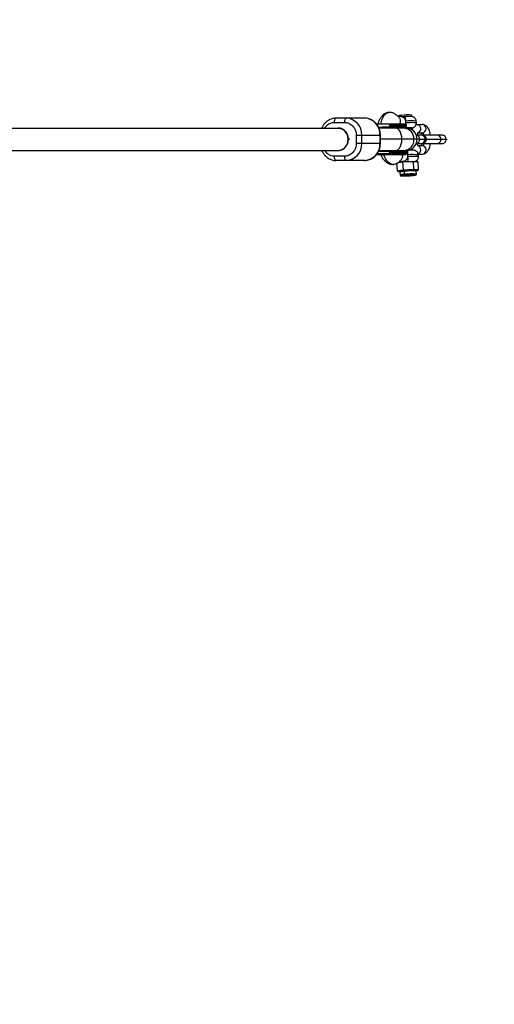
# Model space of a CAD drawing. Units: millimetres. Extents: x -5083 to 5080, y -5098 to 5066.
# Drawn here: x 3535 to 3872, y -613 to 85 of the extents above; entities that cross this region are included whole.
import ezdxf

# ---------------------------------------------------------------- set-up
doc = ezdxf.new("R2010")
doc.units = ezdxf.units.MM

msp = doc.modelspace()

# ---------------------------------------------------------------- linework, layer by layer
at = {"color": 8, "linetype": 'Continuous', "lineweight": 25}
for p, q in [((3779.88, 15), (3759.73, 15)), ((3805.61, 16.05), (3803.5, 16.2)), ((3806.19, 15.97), (3806.13, 16.96)), ((3806.18, 16.05), (3807.3, 16.06)), ((3813.32, 16.08), (3813.26, 17.11)), ((3525.92, 8), (3762.12, 8)), ((3758.48, 12), (3765.76, 12)), ((3797, 10.75), (3788.42, 10.75)), ((3809.17, 8), (3790.02, 8)), ((3792.4, 8.75), (3796.99, 8.75)), ((3797.73, 9.35), (3797.73, 10.15)), ((3809.57, 10.15), (3797.73, 10.15)), ((3809.57, 9.35), (3797.73, 9.35)), ((3801.72, 10.15), (3801.72, 9.35)), ((3805.3, 8.09), (3806.33, 8.75)), ((3807.99, 9.35), (3807.99, 10.15)), ((3809.57, 9.35), (3809.57, 10.15)), ((3812.89, 7.08), (3812.82, 8.22)), ((3816.98, 10.5), (3816.39, 10.43)), ((3816.61, 11.81), (3816.55, 12.81)), ((3816.97, 10.5), (3820.72, 10.49)), ((3773.95, 3), (3791.07, 3)), ((3773.95, 3), (3773.95, -3)), ((3777.92, -3), (3777.92, 3)), ((3790.8, 3), (3790.8, -3)), ((3791.07, -3), (3791.07, 3)), ((3817.17, 0), (3791.07, 0)), ((3820.01, 3), (3816.59, 3)), ((3817.7, 4.5), (3820.72, 4.49)), ((3818.98, 0), (3822.74, 0)), ((3835.44, 3), (3820.62, 3)), ((3823.56, 0), (3838.51, 0)), ((3791.07, -3), (3773.95, -3)), ((3813.79, -7.85), (3813.72, -6.59)), ((3816.59, -3), (3820.01, -3)), ((3816.95, -3), (3835.44, -3)), ((3817.71, -4.5), (3820.71, -4.51)), ((3525.94, -8), (3762.12, -8)), ((3765.76, -12), (3758.48, -12)), ((3788.38, -10.75), (3797, -10.75)), ((3788.83, -10.15), (3809.57, -10.15)), ((3790.05, -8), (3809.17, -8)), ((3796.99, -8.75), (3792.4, -8.75)), ((3797.73, -9.35), (3797.73, -9.34)), ((3797.73, -9.35), (3797.73, -10.15)), ((3797.73, -9.35), (3809.57, -9.35)), ((3801.72, -9.35), (3801.72, -10.15)), ((3806.33, -8.75), (3805.17, -8)), ((3807.99, -9.35), (3807.99, -10.15)), ((3809.57, -10.15), (3809.57, -9.35)), ((3817.87, -10.5), (3820.71, -10.51)), ((3818.06, -12.1), (3818, -11.1)), ((3779.88, -15), (3759.73, -15)), ((3807.04, -16.33), (3802.84, -16.98)), ((3803.16, -22.36), (3802.84, -16.98)), ((3803.88, -16.37), (3807.05, -15.88)), ((3804.74, -15.71), (3806.27, -15.82)), ((3806.27, -15.81), (3806.79, -15.81)), ((3807.26, -15.85), (3807.04, -16.33)), ((3814.51, -15.91), (3807.04, -16.33)), ((3807.36, -21.7), (3807.04, -16.33)), ((3807.26, -15.85), (3814.16, -15.46)), ((3814.51, -15.91), (3814.16, -15.46)), ((3814.16, -15.46), (3817.18, -15.68)), ((3814.83, -21.29), (3814.51, -15.91)), ((3817.78, -16.15), (3814.51, -15.91)), ((3817.78, -16.15), (3817.18, -15.68)), ((3818.11, -21.53), (3817.78, -16.15)), ((3803.16, -22.36), (3804.19, -22.2)), ((3803.16, -22.36), (3803.77, -22.82)), ((3804.63, -22.69), (3803.77, -22.82)), ((3803.77, -22.82), (3804.44, -22.87)), ((3804.19, -22.2), (3804.63, -22.69)), ((3804.91, -23.29), (3805.03, -25.38)), ((3806.34, -21.86), (3807.36, -21.7)), ((3806.34, -21.86), (3806.78, -22.36)), ((3807.64, -22.22), (3806.78, -22.36)), ((3807.36, -21.7), (3809.18, -21.6)), ((3807.64, -22.22), (3807.36, -21.7)), ((3809.18, -22.14), (3807.64, -22.22)), ((3808.29, -24.85), (3808.16, -22.75)), ((3809.18, -22.14), (3809.18, -21.6)), ((3813, -21.92), (3813.01, -21.39)), ((3814.54, -21.84), (3813, -21.92)), ((3813.01, -21.39), (3814.83, -21.29)), ((3814.54, -21.84), (3814.83, -21.29)), ((3815.21, -21.89), (3814.54, -21.84)), ((3814.83, -21.29), (3815.63, -21.35)), ((3815.21, -21.89), (3815.63, -21.35)), ((3816.61, -24.68), (3816.48, -22.59)), ((3816.7, -22.19), (3817.56, -22.06)), ((3816.89, -22.01), (3817.31, -21.47)), ((3817.56, -22.06), (3816.89, -22.01)), ((3817.31, -21.47), (3818.11, -21.53)), ((3817.56, -22.06), (3818.11, -21.53))]:
    msp.add_line(p, q, dxfattribs=at)
at = {"color": 1, "linetype": 'Continuous', "lineweight": 25}
for p, q in [((3794.05, 8), (3794.09, 8.62)), ((3807.09, 8), (3807.09, 8)), ((3816.36, 10.4), (3816.97, 10.5)), ((3769.4, 0), (3768.15, 0)), ((3821.36, 3), (3821.33, 3)), ((3794.09, -8.62), (3794.05, -8)), ((3804.79, -15.67), (3806.79, -15.81)), ((3806.79, -15.81), (3807.05, -15.88))]:
    msp.add_line(p, q, dxfattribs=at)
at = {"color": 8, "linetype": 'Continuous', "lineweight": 25, "flags": 128}
for points in [[(3758.48, 12), (3758.51, 12.59), (3758.58, 13.15), (3758.69, 13.67), (3758.85, 14.12), (3759.04, 14.49), (3759.25, 14.77), (3759.48, 14.94), (3759.73, 15)], [(3765.76, 12), (3765.78, 12.59), (3765.85, 13.15), (3765.97, 13.67), (3766.12, 14.12), (3766.31, 14.49), (3766.53, 14.77), (3766.76, 14.94), (3767, 15)], [(3761.15, -8), (3762.77, -7.8), (3764.3, -7.21), (3765.68, -6.25), (3766.84, -4.99), (3767.7, -3.47), (3768.24, -1.78), (3768.42, 0), (3768.24, 1.78), (3767.7, 3.47), (3766.84, 4.99), (3765.68, 6.25), (3764.3, 7.21), (3762.77, 7.8), (3761.15, 8)], [(3801.72, 10.15), (3801.71, 10.27), (3801.69, 10.38), (3801.66, 10.48), (3801.62, 10.57), (3801.57, 10.65), (3801.51, 10.7), (3801.45, 10.74), (3801.39, 10.75)], [(3801.72, 9.35), (3801.71, 9.23), (3801.69, 9.12), (3801.66, 9.02), (3801.62, 8.93), (3801.57, 8.85), (3801.51, 8.8), (3801.45, 8.76), (3801.39, 8.75)], [(3812.84, 7.95), (3813.2, 8.04), (3813.32, 8.13), (3813.07, 8.19), (3812.47, 8.23), (3811.55, 8.24), (3810.41, 8.21), (3809.14, 8.15)], [(3759.73, -15), (3759.48, -14.94), (3759.25, -14.77), (3759.04, -14.49), (3758.85, -14.12), (3758.69, -13.67), (3758.58, -13.15), (3758.51, -12.59), (3758.48, -12)], [(3767, -15), (3766.76, -14.94), (3766.53, -14.77), (3766.31, -14.49), (3766.12, -14.12), (3765.97, -13.67), (3765.85, -13.15), (3765.78, -12.59), (3765.76, -12)], [(3801.39, -8.75), (3801.45, -8.76), (3801.51, -8.8), (3801.57, -8.85), (3801.62, -8.93), (3801.66, -9.02), (3801.69, -9.12), (3801.71, -9.23), (3801.72, -9.35)], [(3801.72, -10.15), (3801.71, -10.27), (3801.69, -10.38), (3801.66, -10.48), (3801.62, -10.57), (3801.57, -10.65), (3801.51, -10.7), (3801.45, -10.74), (3801.39, -10.75)], [(3804.44, -22.87), (3804.4, -22.85), (3804.38, -22.83), (3804.38, -22.81), (3804.39, -22.79), (3804.43, -22.76), (3804.48, -22.74), (3804.54, -22.71), (3804.63, -22.69)], [(3807.33, -25.67), (3807.33, -25.67), (3807.38, -25.65), (3807.64, -25.6), (3807.64, -25.6), (3807.64, -25.6)], [(3807.58, -25.61), (3808.25, -25.51), (3809.21, -25.41)], [(3808.16, -22.75), (3808.15, -22.66), (3808.14, -22.56), (3808.11, -22.48), (3808.08, -22.4), (3808.04, -22.33), (3808, -22.28), (3807.96, -22.25), (3807.92, -22.24)], [(3808.29, -24.85), (3808.3, -24.94), (3808.32, -25.04), (3808.34, -25.13), (3808.38, -25.2), (3808.41, -25.27), (3808.45, -25.32), (3808.5, -25.35), (3808.54, -25.36)], [(3811.43, -25.83), (3811.85, -25.8), (3813.16, -25.69)], [(3816.89, -22.01), (3816.93, -22.03), (3816.95, -22.05), (3816.95, -22.07), (3816.94, -22.09), (3816.9, -22.11), (3816.85, -22.14), (3816.79, -22.16), (3816.7, -22.19)]]:
    msp.add_lwpolyline(points, dxfattribs=at)
at = {"color": 1, "linetype": 'Continuous', "lineweight": 25, "flags": 128}
for points in [[(3806.37, 0), (3806.26, 1.78), (3805.92, 3.47), (3805.38, 4.99), (3804.65, 6.25), (3803.79, 7.21), (3802.83, 7.8), (3801.81, 8)], [(3809.16, 11.87), (3810.87, 11.96), (3812.48, 12.01), (3813.91, 12.03), (3815.08, 12.02), (3815.95, 11.97), (3816.46, 11.9), (3816.61, 11.81)], [(3809.22, 10.7), (3809.2, 11.19), (3809.16, 11.87)], [(3813.6, 6.66), (3813.89, 7.44), (3814.4, 8.48)], [(3801.81, -8), (3802.83, -7.8), (3803.79, -7.21), (3804.65, -6.25), (3805.38, -4.99), (3805.92, -3.47), (3806.26, -1.78), (3806.37, 0)], [(3818.98, 0), (3817.94, 0), (3817.17, 0)], [(3823.69, 0), (3823.68, 0), (3823.4, 0), (3822.74, 0)], [(3810.6, -12.03), (3812.32, -11.95), (3813.92, -11.9), (3815.35, -11.88), (3816.52, -11.89), (3817.39, -11.93), (3817.91, -12.01), (3818.06, -12.1)], [(3814.02, -7.72), (3813.88, -7.41), (3813.74, -7.06)], [(3805.94, -16.05), (3805.45, -15.88), (3805.2, -15.74)], [(3806.04, -25.67), (3805.85, -25.72), (3805.57, -25.82), (3805.66, -25.9), (3806.09, -25.96), (3806.85, -25.99), (3807.89, -25.99), (3809.12, -25.95), (3810.47, -25.89), (3811.43, -25.83)], [(3812.49, -25.65), (3811.37, -25.73), (3810.2, -25.8), (3809.09, -25.85), (3808.16, -25.86), (3807.48, -25.83), (3807.14, -25.78), (3807.17, -25.71), (3807.55, -25.61), (3807.58, -25.61)], [(3812.49, -25.65), (3812.44, -25.63), (3812.4, -25.6), (3812.36, -25.55), (3812.32, -25.49), (3812.29, -25.41), (3812.27, -25.32), (3812.25, -25.23), (3812.25, -25.22)], [(3813.04, -25.2), (3813.55, -25.2), (3814.22, -25.22), (3814.56, -25.27), (3814.54, -25.35), (3814.15, -25.44), (3813.45, -25.54), (3812.49, -25.65)], [(3813.16, -25.69), (3814.32, -25.58), (3815.23, -25.45), (3815.85, -25.34), (3816.13, -25.23), (3816.05, -25.15), (3815.61, -25.09), (3814.85, -25.06), (3813.93, -25.07)]]:
    msp.add_lwpolyline(points, dxfattribs=at)
msp.add_circle((-1.31, -16.01), 5081.69)
at = {"color": 8, "linetype": 'Continuous', "lineweight": 25}
for centre, radius, start, end in [((0, 0), 5080.36, 202.84225, 22.84225), ((3766.41, 3.5), 11.52, 357.52983, 87.05134), ((3779.34, 3.54), 11.47, 357.30753, 87.27364), ((3806.14, 8.11), 8.85, 90.07779, 108.46816), ((3810.23, -9.61), 26.89, 83.52964, 98.76679), ((3811.49, -24.45), 40.66, 88.403, 93.9534), ((3795.52, 12.81), 13.58, 0.26994, 14.11783), ((3760.44, 0.29), 7.72, 357.8162, 86.76498), ((3812.78, -57.68), 65.93, 93.16505, 94.98923), ((3807.42, 10.18), 0.575, 357.4189, 87.16227), ((3807.42, 9.32), 0.575, 272.83773, 2.5811), ((3808.97, 10.15), 0.6, 0, 90), ((3808.97, 9.35), 0.6, 270, 360), ((3809.17, 0), 8, 270, 90), ((3820.5, 7.5), 3.01, 274.08129, 85.86595), ((3760.55, -0.4), 7.61, 272.43482, 2.98401), ((3766.41, -3.5), 11.52, 272.94866, 2.47017), ((3779.34, -3.54), 11.47, 272.72636, 2.69247), ((3820.5, -7.5), 3.01, 274.07824, 85.869), ((3807.42, -9.32), 0.575, 357.4189, 87.16227), ((3807.42, -10.18), 0.575, 272.83773, 2.5811), ((3808.97, -9.35), 0.6, 360, 90), ((3808.97, -10.15), 0.6, 270, 360), ((3810.5, -51.01), 25.72, 94.36985, 99.97521), ((3813.36, -82.21), 60.22, 95.18644, 96.27391), ((3815.35, -103.93), 82.03, 94.31626, 95.20104), ((3815.23, -98.35), 73.29, 91.01702, 95.23995), ((3813.97, -77.43), 52.23, 91.02046, 95.22418), ((3815.02, -76.52), 54.63, 89.79268, 92.11075)]:
    msp.add_arc(centre, radius, start, end, dxfattribs=at)
at = {"color": 1, "linetype": 'Continuous', "lineweight": 25}
for centre, radius, start, end in [((3807.19, 0.29), 7.72, 357.8162, 86.76498), ((3812.56, -19.46), 32.52, 82.93984, 96.10286), ((3807.4, 8.73), 1.83, 341.62472, 2.55026), ((3816.7, 7.48), 3.04, 293.97304, 84.85236), ((3807.3, -0.4), 7.61, 272.43482, 2.98401), ((3816.11, 0.14), 2.88, 357.15684, 80.17595), ((3816.08, -0.12), 2.9, 280.24138, 2.42644), ((3819.89, 0.16), 2.85, 356.87566, 87.67666), ((3819.87, -0.13), 2.87, 272.77169, 2.67626), ((3820.08, 2.51), 2.08, 13.49288, 72.23896), ((3831.14, 0.13), 2.87, 357.35093, 87.25914), ((3831.16, -0.15), 2.85, 272.29733, 3.0926), ((3834.88, 0.13), 2.87, 357.35093, 87.25914), ((3834.9, -0.15), 2.85, 272.29733, 3.0926), ((3816.63, -7.49), 3.09, 292.79081, 63.23356), ((3820.18, -2.61), 1.97, 285.69296, 348.6343), ((3789.69, -11.79), 20.86, 2.07133, 10.6532), ((3814, -43.37), 32.52, 82.93984, 96.10286), ((3790.98, -13.93), 19.72, 354.97557, 5.52679), ((3807.81, -30.81), 8.06, 87.46509, 111.09425), ((3808.22, -34.68), 9.83, 89.61127, 108.94655), ((3813.02, -57.11), 34.69, 84.26265, 98.03912), ((3813.14, -59.19), 34.69, 84.26133, 98.03983)]:
    msp.add_arc(centre, radius, start, end, dxfattribs=at)
at = {"color": 8, "linetype": 'Continuous', "lineweight": 25}
for points, knots in [([(3759.72, 15), (3759.72, 15), (3759.11, 15.05), (3757.89, 14.87), (3756.13, 14.43), (3754.46, 13.65), (3752.93, 12.6), (3751.58, 11.31), (3750.46, 9.78), (3749.79, 8.66), (3749.57, 8.02), (3749.56, 8)], [0, 0, 0, 0, 0.000735, 0.142163, 0.283355, 0.42458, 0.566127, 0.708207, 0.850931, 0.994311, 1, 1, 1, 1]), ([(3791.04, 3), (3791.05, 3.21), (3791.08, 4.07), (3790.85, 5.58), (3790.32, 7.47), (3789.5, 9.24), (3788.42, 10.84), (3787.11, 12.24), (3785.6, 13.38), (3783.94, 14.25), (3782.18, 14.78), (3780.8, 15.02), (3780.04, 14.98), (3779.88, 14.97)], [0, 0, 0, 0, 0.033657, 0.138744, 0.243938, 0.349138, 0.454223, 0.559054, 0.663487, 0.767409, 0.87077, 0.973611, 1, 1, 1, 1]), ([(3797.11, 19.06), (3796.47, 18.96), (3795.29, 18.77), (3793.74, 17.92), (3792.6, 16.96), (3791.54, 15.76), (3790.5, 14.08), (3789.71, 12.28), (3789.41, 11.11), (3789.32, 10.75)], [0, 0, 0, 0, 0.174298, 0.323626, 0.446092, 0.546997, 0.738541, 0.920622, 1, 1, 1, 1]), ([(3804.44, 15.17), (3803.91, 15.8), (3802.79, 17.11), (3800.92, 18.35), (3798.96, 19.08), (3797.67, 19.07), (3797.07, 19.06)], [0, 0, 0, 0, 0.245764, 0.520345, 0.775525, 1, 1, 1, 1]), ([(3804.46, 15.11), (3804.5, 15.06), (3804.81, 14.75), (3805.11, 13.91), (3805.23, 12.68), (3805.04, 11.55), (3804.7, 10.95), (3804.59, 10.75)], [0, 0, 0, 0, 0.046982, 0.307291, 0.583481, 0.859671, 1, 1, 1, 1]), ([(3809.1, 12.87), (3809.08, 12.95), (3809.01, 13.24), (3808.83, 13.71), (3808.45, 14.37), (3807.75, 15.15), (3806.77, 15.75), (3805.86, 16.05), (3805.42, 16.05), (3805.26, 16.05)], [0, 0, 0, 0, 0.047484, 0.161354, 0.279252, 0.465743, 0.733395, 0.905217, 1, 1, 1, 1]), ([(3808.71, 16.09), (3808.3, 16.07), (3807.68, 16.04), (3806.9, 16.04), (3806.38, 16.04), (3805.85, 16.07), (3805.5, 16.07), (3805.37, 16.07)], [0, 0, 0, 0, 0.317508, 0.481805, 0.717032, 0.893684, 1, 1, 1, 1]), ([(3807.3, 16.06), (3807.35, 16.06), (3807.47, 16.07), (3807.62, 16.08), (3807.8, 16.09), (3808.05, 16.09), (3808.35, 16.1), (3808.58, 16.11), (3808.69, 16.12)], [0, 0, 0, 0, 0.117552, 0.250642, 0.341464, 0.500043, 0.77647, 1, 1, 1, 1]), ([(3816.52, 12.8), (3816.53, 12.9), (3816.54, 13.33), (3816.29, 14.03), (3815.84, 14.79), (3815.29, 15.34), (3814.71, 15.72), (3814.16, 15.95), (3813.66, 16.09), (3813.2, 16.16), (3812.88, 16.19), (3812.64, 16.2), (3812.59, 16.2)], [0, 0, 0, 0, 0.043676, 0.198686, 0.33226, 0.450994, 0.557514, 0.653104, 0.741137, 0.836963, 0.96447, 1, 1, 1, 1]), ([(3765.76, 12), (3766.24, 12), (3766.74, 11.95), (3767.76, 11.75), (3768.27, 11.59), (3769.28, 11.15), (3769.77, 10.87), (3770.71, 10.2), (3771.15, 9.8), (3771.95, 8.92), (3772.3, 8.44), (3772.92, 7.41), (3773.17, 6.87), (3773.57, 5.76), (3773.71, 5.19), (3773.9, 4.08), (3773.95, 3.53), (3773.95, 3)], [0, 0, 0, 0, 0.125, 0.125, 0.25, 0.25, 0.375, 0.375, 0.5, 0.5, 0.625, 0.625, 0.75, 0.75, 0.875, 0.875, 1, 1, 1, 1]), ([(3789.81, 8.44), (3789.94, 8.48), (3790.78, 8.73), (3791.66, 8.74), (3792.4, 8.75)], [0, 0, 0, 0, 0.150702, 1, 1, 1, 1]), ([(3792.62, 8), (3792.78, 8.1), (3793.24, 8.39), (3793.75, 8.53), (3794.09, 8.62)], [0, 0, 0, 0, 0.3451184, 1, 1, 1, 1]), ([(3797.73, 10.16), (3797.73, 10.17), (3797.73, 10.2), (3797.72, 10.24), (3797.7, 10.28), (3797.68, 10.32), (3797.65, 10.37), (3797.59, 10.43), (3797.49, 10.5), (3797.35, 10.58), (3797.13, 10.67), (3796.82, 10.74), (3796.58, 10.75), (3796.46, 10.75)], [0, 0, 0, 0, 0.022885, 0.046412, 0.071166, 0.097652, 0.126284, 0.184453, 0.251917, 0.367653, 0.502102, 0.739778, 1, 1, 1, 1]), ([(3796.46, 8.75), (3796.51, 8.75), (3796.61, 8.75), (3796.76, 8.76), (3796.9, 8.79), (3797.04, 8.81), (3797.25, 8.87), (3797.45, 8.96), (3797.62, 9.1), (3797.69, 9.19), (3797.73, 9.27), (3797.73, 9.32), (3797.73, 9.34)], [0, 0, 0, 0, 0.106337, 0.209038, 0.308343, 0.404519, 0.497859, 0.748234, 0.841957, 0.9201, 0.96126, 1, 1, 1, 1]), ([(3797.73, 9.34), (3797.73, 9.32), (3797.73, 9.28), (3797.72, 9.22), (3797.7, 9.16), (3797.66, 9.08), (3797.59, 8.98), (3797.48, 8.9), (3797.37, 8.83), (3797.25, 8.78), (3797.12, 8.75), (3797.04, 8.75), (3796.99, 8.75)], [0, 0, 0, 0, 0.054771, 0.111384, 0.170009, 0.230753, 0.358002, 0.501075, 0.612642, 0.751103, 0.877481, 1, 1, 1, 1]), ([(3797, 10.75), (3797.02, 10.75), (3797.08, 10.75), (3797.16, 10.74), (3797.26, 10.71), (3797.36, 10.67), (3797.48, 10.61), (3797.59, 10.52), (3797.67, 10.4), (3797.72, 10.28), (3797.73, 10.2), (3797.73, 10.16)], [0, 0, 0, 0, 0.080915, 0.164338, 0.250069, 0.376704, 0.49972, 0.642367, 0.773233, 0.892142, 1, 1, 1, 1]), ([(3801.39, 10.75), (3801.37, 10.75), (3801.19, 10.75), (3800.66, 10.75), (3800.44, 10.75), (3800.04, 10.75), (3799.9, 10.75), (3799.67, 10.75), (3799.55, 10.75), (3799.4, 10.75), (3799.32, 10.75), (3799.29, 10.75), (3799.27, 10.75), (3799.26, 10.75), (3799.25, 10.75), (3798.99, 10.75), (3798.76, 10.75), (3798.48, 10.75), (3798.4, 10.75), (3798.29, 10.75), (3798.24, 10.75), (3798.18, 10.75), (3798.16, 10.75), (3798.15, 10.75), (3798.14, 10.75), (3798.14, 10.75), (3798.05, 10.75), (3797.96, 10.75), (3797.82, 10.75), (3797.75, 10.75), (3797.66, 10.75), (3797.62, 10.75), (3797.59, 10.75), (3797.58, 10.75), (3797.32, 10.75), (3797.13, 10.75), (3797, 10.75)], [0, 0, 0, 0, 0.25, 0.25, 0.375, 0.375, 0.4375, 0.4375, 0.46875, 0.484375, 0.492187, 0.496094, 0.498047, 0.498047, 0.5, 0.5, 0.625, 0.625, 0.6875, 0.6875, 0.71875, 0.734375, 0.742187, 0.746094, 0.746094, 0.75, 0.75, 0.8125, 0.8125, 0.84375, 0.859375, 0.867187, 0.867187, 0.875, 0.875, 1, 1, 1, 1]), ([(3797.83, 10.75), (3797.92, 10.88), (3798.06, 11.08), (3798.03, 11.08), (3798.01, 11.08)], [0, 0, 0, 0, 0.606882, 1, 1, 1, 1]), ([(3807.45, 10.75), (3807.44, 10.75), (3807.4, 10.75), (3807.23, 10.75), (3807.1, 10.75), (3806.73, 10.75), (3806.48, 10.75), (3805.99, 10.75), (3805.81, 10.75), (3805.5, 10.75), (3805.39, 10.75), (3805.22, 10.75), (3805.13, 10.75), (3805.02, 10.75), (3804.97, 10.75), (3804.94, 10.75), (3804.93, 10.75), (3804.92, 10.75), (3804.92, 10.75), (3804.92, 10.75), (3804.66, 10.75), (3804.39, 10.75), (3803.98, 10.75), (3803.77, 10.75), (3803.52, 10.75), (3803.39, 10.75), (3803.32, 10.75), (3803.3, 10.75), (3803.28, 10.75), (3803.27, 10.75), (3803.13, 10.75), (3802.99, 10.75), (3802.77, 10.75), (3802.65, 10.75), (3802.5, 10.75), (3802.43, 10.75), (3802.39, 10.75), (3802.37, 10.75), (3802.36, 10.75), (3802.35, 10.75), (3802.28, 10.75), (3802.21, 10.75), (3802.09, 10.75), (3802.03, 10.75), (3801.95, 10.75), (3801.92, 10.75), (3801.9, 10.75), (3801.89, 10.75), (3801.67, 10.75), (3801.5, 10.75), (3801.39, 10.75)], [0, 0, 0, 0, 0.125, 0.125, 0.25, 0.25, 0.375, 0.375, 0.4375, 0.4375, 0.46875, 0.46875, 0.484375, 0.492188, 0.496094, 0.498047, 0.499023, 0.499512, 0.499512, 0.5, 0.5, 0.625, 0.625, 0.6875, 0.71875, 0.734375, 0.742188, 0.746094, 0.746094, 0.75, 0.75, 0.8125, 0.8125, 0.84375, 0.859375, 0.867188, 0.871094, 0.873047, 0.873047, 0.875, 0.875, 0.90625, 0.90625, 0.921875, 0.929688, 0.933594, 0.933594, 0.9375, 0.9375, 1, 1, 1, 1]), ([(3801.39, 8.75), (3802.68, 8.75), (3803.88, 8.75), (3805.94, 8.75), (3806.8, 8.75), (3807.45, 8.75)], [0, 0, 0, 0, 0.5, 0.5, 1, 1, 1, 1]), ([(3805.35, 8.1), (3805.63, 8.14), (3806.18, 8.24), (3806.93, 8.55), (3807.31, 8.89), (3807.46, 9.03)], [0, 0, 0, 0, 0.377176, 0.755631, 1, 1, 1, 1]), ([(3809.14, 8.15), (3808.72, 8.13), (3808.32, 8.11), (3807.56, 8.08), (3807.22, 8.08), (3806.63, 8.07), (3806.36, 8.08), (3805.99, 8.09), (3805.87, 8.09), (3805.68, 8.09), (3805.62, 8.09), (3805.49, 8.09), (3805.42, 8.09), (3805.35, 8.1)], [0, 0, 0, 0, 0.25, 0.25, 0.5, 0.5, 0.75, 0.75, 0.875, 0.875, 0.9375, 0.9375, 1, 1, 1, 1]), ([(3808.94, 10.75), (3808.89, 10.75), (3808.79, 10.75), (3807.89, 10.75), (3807.45, 10.75)], [0, 0, 0, 0, 0.496076, 1, 1, 1, 1]), ([(3807.45, 8.75), (3807.81, 8.75), (3808.6, 8.75), (3809.08, 8.75), (3808.93, 8.75), (3808.91, 8.75)], [0, 0, 0, 0, 0.423504, 0.92184, 1, 1, 1, 1]), ([(3808.9, 10.83), (3808.92, 10.88), (3809.04, 11.13), (3809.11, 11.48), (3809.15, 11.78), (3809.16, 11.87)], [0, 0, 0, 0, 0.154835, 0.749552, 1, 1, 1, 1]), ([(3809.16, 11.87), (3809.16, 11.93), (3809.17, 12.04), (3809.17, 12.21), (3809.17, 12.37), (3809.15, 12.54), (3809.13, 12.71), (3809.11, 12.82), (3809.1, 12.87)], [0, 0, 0, 0, 0.166017, 0.332361, 0.498984, 0.665832, 0.832855, 1, 1, 1, 1]), ([(3812.78, 7.92), (3813.07, 7.96), (3813.52, 8.04), (3814.12, 8.2), (3814.73, 8.45), (3815.33, 8.84), (3815.9, 9.41), (3816.35, 10.16), (3816.62, 11), (3816.6, 11.56), (3816.58, 11.8)], [0, 0, 0, 0, 0.198246, 0.311776, 0.413497, 0.51797, 0.629854, 0.758345, 0.897682, 1, 1, 1, 1]), ([(3826.6, 3), (3826.52, 3.46), (3826.35, 4.49), (3825.9, 5.99), (3825.28, 7.4), (3824.51, 8.57), (3823.64, 9.46), (3822.66, 10.08), (3821.67, 10.44), (3821.01, 10.48), (3820.73, 10.49)], [0, 0, 0, 0, 0.1179799, 0.2678969, 0.4242361, 0.5666068, 0.6918427, 0.8064545, 0.9160987, 1, 1, 1, 1]), ([(3817.18, 3), (3817.18, 3.02), (3817.25, 3.4), (3817.45, 3.94), (3817.69, 4.52), (3817.88, 4.79), (3817.88, 4.79), (3817.88, 4.79)], [0, 0, 0, 0, 0.017526, 0.330188, 0.595287, 0.84274, 1, 1, 1, 1]), ([(3820.69, 3), (3820.69, 3), (3820.68, 3), (3820.57, 3), (3820.32, 3), (3819.99, 3), (3819.9, 3)], [0, 0, 0, 0, 0.046301, 0.384631, 0.844285, 1, 1, 1, 1]), ([(3819.97, 4.5), (3820.01, 4.43), (3820.12, 4.24), (3820.32, 3.73), (3820.44, 3.22), (3820.49, 3)], [0, 0, 0, 0, 0.225629, 0.666273, 1, 1, 1, 1]), ([(3823.66, 0), (3823.67, 0.07), (3823.71, 0.45), (3823.52, 1.09), (3823.14, 1.79), (3822.66, 2.29), (3822.18, 2.62), (3821.72, 2.83), (3821.33, 2.94), (3821.04, 2.98), (3820.84, 3), (3820.74, 3), (3820.7, 3), (3820.69, 3), (3820.69, 3), (3820.69, 3), (3820.69, 3), (3820.69, 3), (3820.69, 3), (3820.67, 3), (3820.52, 3), (3820.17, 3), (3820.01, 3)], [0, 0, 0, 0, 0.027196, 0.144747, 0.243185, 0.328708, 0.403101, 0.466376, 0.517689, 0.5558, 0.579929, 0.591366, 0.594038, 0.594449, 0.594715, 0.59501, 0.595496, 0.596608, 0.600678, 0.637962, 0.8375, 1, 1, 1, 1]), ([(3773.95, -3), (3773.95, -3.53), (3773.9, -4.08), (3773.71, -5.19), (3773.57, -5.76), (3773.17, -6.87), (3772.92, -7.41), (3772.3, -8.44), (3771.95, -8.92), (3771.15, -9.8), (3770.71, -10.2), (3769.77, -10.87), (3769.28, -11.15), (3768.27, -11.59), (3767.76, -11.75), (3766.74, -11.95), (3766.24, -12), (3765.76, -12)], [0, 0, 0, 0, 0.125, 0.125, 0.25, 0.25, 0.375, 0.375, 0.5, 0.5, 0.625, 0.625, 0.75, 0.75, 0.875, 0.875, 1, 1, 1, 1]), ([(3779.89, -15), (3779.89, -15), (3780.5, -15.05), (3781.72, -14.87), (3783.48, -14.43), (3785.15, -13.65), (3786.68, -12.6), (3788.03, -11.3), (3789.17, -9.79), (3790.07, -8.09), (3790.69, -6.26), (3791.04, -4.54), (3791.04, -3.44), (3791.04, -3)], [0, 0, 0, 0, 0.0005324, 0.1029304, 0.2051577, 0.3074087, 0.4098931, 0.5127639, 0.6161005, 0.719912, 0.8241569, 0.9287665, 1, 1, 1, 1]), ([(3817.19, -3), (3817.56, -3), (3818.35, -3), (3819.32, -3), (3820.1, -3), (3820.58, -3), (3820.68, -3), (3820.69, -3), (3820.69, -3), (3820.69, -3), (3820.7, -3), (3820.75, -3), (3820.9, -2.99), (3821.36, -2.95), (3822, -2.75), (3822.74, -2.25), (3823.3, -1.57), (3823.64, -0.77), (3823.66, -0.24), (3823.66, 0)], [0, 0, 0, 0, 0.109533, 0.235464, 0.361395, 0.487327, 0.613265, 0.61524, 0.615961, 0.616217, 0.616436, 0.616931, 0.630581, 0.653465, 0.72831, 0.792341, 0.870207, 0.942017, 1, 1, 1, 1]), ([(3817.89, -4.79), (3817.89, -4.8), (3817.93, -4.83), (3817.8, -4.7), (3817.6, -4.31), (3817.36, -3.73), (3817.24, -3.22), (3817.19, -3)], [0, 0, 0, 0, 0.01934, 0.263885, 0.518352, 0.792423, 1, 1, 1, 1]), ([(3820.5, -3), (3820.5, -3.02), (3820.43, -3.4), (3820.25, -3.92), (3820.05, -4.4), (3819.99, -4.5), (3819.98, -4.5)], [0, 0, 0, 0, 0.028977, 0.54577, 0.983945, 1, 1, 1, 1]), ([(3820.01, -3), (3820.11, -3), (3820.42, -3), (3820.63, -3), (3820.69, -3), (3820.69, -3), (3820.69, -3)], [0, 0, 0, 0, 0.254746, 0.741223, 0.98507, 1, 1, 1, 1]), ([(3820.7, -10.51), (3821.07, -10.48), (3821.81, -10.42), (3822.85, -10), (3823.76, -9.36), (3824.56, -8.51), (3825.27, -7.42), (3825.87, -6.07), (3826.34, -4.58), (3826.52, -3.49), (3826.6, -3)], [0, 0, 0, 0, 0.107338, 0.216836, 0.326823, 0.443925, 0.574404, 0.720334, 0.872336, 1, 1, 1, 1]), ([(3749.59, -8), (3749.77, -8.41), (3750.2, -9.42), (3751.2, -10.84), (3752.5, -12.24), (3754.01, -13.38), (3755.67, -14.25), (3757.43, -14.78), (3758.81, -15.02), (3759.57, -14.98), (3759.73, -14.97)], [0, 0, 0, 0, 0.100173, 0.245455, 0.390385, 0.534766, 0.678439, 0.821338, 0.963516, 1, 1, 1, 1]), ([(3792.4, -8.75), (3791.66, -8.74), (3790.79, -8.73), (3789.95, -8.48), (3789.83, -8.44)], [0, 0, 0, 0, 0.853283, 1, 1, 1, 1]), ([(3791.18, -10.75), (3791.54, -11.48), (3792.25, -12.91), (3793.31, -14.35), (3794.52, -15.64), (3796, -16.78), (3798.07, -17.74), (3799.57, -17.77), (3800.4, -17.79)], [0, 0, 0, 0, 0.177242, 0.342828, 0.440611, 0.583348, 0.77109, 1, 1, 1, 1]), ([(3792.62, -8), (3792.79, -8.1), (3793.24, -8.39), (3793.76, -8.53), (3794.09, -8.62)], [0, 0, 0, 0, 0.354641, 1, 1, 1, 1]), ([(3797.73, -9.34), (3797.73, -9.33), (3797.73, -9.3), (3797.72, -9.26), (3797.7, -9.22), (3797.68, -9.18), (3797.65, -9.13), (3797.59, -9.07), (3797.49, -9), (3797.35, -8.92), (3797.13, -8.83), (3796.82, -8.76), (3796.58, -8.75), (3796.46, -8.75)], [0, 0, 0, 0, 0.0228891, 0.0464174, 0.0711713, 0.0976562, 0.1262858, 0.1844667, 0.2519188, 0.3676286, 0.5021014, 0.7397327, 1, 1, 1, 1]), ([(3796.93, -10.75), (3796.96, -10.75), (3797.04, -10.75), (3797.14, -10.73), (3797.23, -10.71), (3797.31, -10.68), (3797.38, -10.65), (3797.47, -10.6), (3797.56, -10.53), (3797.64, -10.43), (3797.7, -10.34), (3797.73, -10.25), (3797.73, -10.19), (3797.73, -10.16)], [0, 0, 0, 0, 0.101956, 0.196374, 0.283287, 0.362735, 0.434773, 0.499474, 0.631534, 0.749537, 0.836265, 0.91929, 1, 1, 1, 1]), ([(3796.99, -8.75), (3797.02, -8.75), (3797.08, -8.75), (3797.16, -8.76), (3797.26, -8.79), (3797.36, -8.83), (3797.48, -8.89), (3797.59, -8.98), (3797.67, -9.1), (3797.72, -9.22), (3797.73, -9.3), (3797.73, -9.34)], [0, 0, 0, 0, 0.080868, 0.164279, 0.250033, 0.376632, 0.499705, 0.642353, 0.773225, 0.892139, 1, 1, 1, 1]), ([(3797.73, -10.16), (3797.73, -10.18), (3797.73, -10.22), (3797.72, -10.28), (3797.7, -10.34), (3797.66, -10.42), (3797.59, -10.52), (3797.48, -10.6), (3797.37, -10.67), (3797.25, -10.72), (3797.12, -10.75), (3797.04, -10.75), (3797, -10.75)], [0, 0, 0, 0, 0.054771, 0.111384, 0.170012, 0.230758, 0.358008, 0.501065, 0.612705, 0.7511, 0.877447, 1, 1, 1, 1]), ([(3807.45, -8.75), (3806.8, -8.75), (3805.94, -8.75), (3803.88, -8.75), (3802.68, -8.75), (3801.39, -8.75)], [0, 0, 0, 0, 0.5, 0.5, 1, 1, 1, 1]), ([(3801.39, -10.75), (3802.68, -10.75), (3803.88, -10.75), (3805.94, -10.75), (3806.8, -10.75), (3807.45, -10.75)], [0, 0, 0, 0, 0.5, 0.5, 1, 1, 1, 1]), ([(3806.49, -10.85), (3806.53, -10.98), (3806.74, -11.54), (3806.7, -12.56), (3806.43, -13.65), (3806.04, -14.18), (3805.88, -14.39)], [0, 0, 0, 0, 0.105415, 0.450441, 0.775629, 1, 1, 1, 1]), ([(3806.79, -15.81), (3806.84, -15.81), (3806.95, -15.8), (3807.11, -15.77), (3807.28, -15.73), (3807.44, -15.69), (3807.61, -15.64), (3807.78, -15.58), (3807.95, -15.51), (3808.26, -15.37), (3808.73, -15.1), (3809.3, -14.64), (3809.76, -14.13), (3810.03, -13.73), (3810.22, -13.39), (3810.36, -13.08), (3810.48, -12.72), (3810.56, -12.37), (3810.59, -12.14), (3810.6, -12.03)], [0, 0, 0, 0, 0.03006, 0.060439, 0.091151, 0.122211, 0.153633, 0.185431, 0.217619, 0.250208, 0.362885, 0.50047, 0.623109, 0.706453, 0.750444, 0.818335, 0.882499, 0.943021, 1, 1, 1, 1]), ([(3808.91, -8.75), (3808.93, -8.75), (3809.08, -8.75), (3808.6, -8.75), (3807.81, -8.75), (3807.45, -8.75)], [0, 0, 0, 0, 0.07816, 0.576496, 1, 1, 1, 1]), ([(3807.45, -10.75), (3807.81, -10.75), (3808.6, -10.75), (3809.08, -10.75), (3808.93, -10.75), (3808.91, -10.75)], [0, 0, 0, 0, 0.423504, 0.92184, 1, 1, 1, 1]), ([(3809.07, -8.77), (3809.03, -8.72), (3808.63, -8.3), (3808.07, -8.12), (3807.56, -7.96)], [0, 0, 0, 0, 0.098867, 1, 1, 1, 1]), ([(3810.54, -11.04), (3810.4, -10.55), (3810.21, -9.88), (3809.7, -9.41), (3809.56, -9.27)], [0, 0, 0, 0, 0.714829, 1, 1, 1, 1]), ([(3817.98, -11.11), (3817.98, -11.07), (3818.01, -10.69), (3817.79, -10.02), (3817.36, -9.22), (3816.82, -8.64), (3816.24, -8.24), (3815.69, -7.98), (3815.18, -7.84), (3814.72, -7.76), (3814.15, -7.7), (3813.41, -7.68), (3812.33, -7.69), (3811.22, -7.72), (3810.45, -7.76), (3810.11, -7.78)], [0, 0, 0, 0, 0.010657, 0.103545, 0.18314, 0.253654, 0.316883, 0.373621, 0.425356, 0.479879, 0.549798, 0.680264, 0.791446, 0.907996, 1, 1, 1, 1]), ([(3815.83, -15.58), (3815.94, -15.54), (3816.24, -15.42), (3816.78, -15.06), (3817.34, -14.5), (3817.8, -13.74), (3818.06, -12.91), (3818.04, -12.34), (3818.03, -12.1)], [0, 0, 0, 0, 0.094264, 0.255601, 0.428384, 0.626813, 0.84199, 1, 1, 1, 1]), ([(3800.4, -17.79), (3800.92, -17.7), (3801.97, -17.53), (3803.39, -16.78), (3804.84, -15.74), (3805.6, -14.79), (3805.97, -14.32)], [0, 0, 0, 0, 0.269735, 0.549102, 0.779469, 1, 1, 1, 1]), ([(3804.23, -16.1), (3804.23, -16.1), (3804.38, -16.18), (3804.52, -16.21), (3804.66, -16.25)], [0, 0, 0, 0, 0.0059629, 1, 1, 1, 1]), ([(3804.19, -22.2), (3804.21, -22.19), (3804.24, -22.19), (3804.28, -22.18), (3804.3, -22.18), (3804.31, -22.18), (3804.32, -22.18), (3804.34, -22.18), (3804.37, -22.17), (3804.41, -22.17), (3804.43, -22.17), (3804.44, -22.17), (3804.45, -22.16), (3804.45, -22.16), (3804.47, -22.16), (3804.51, -22.16), (3804.55, -22.16), (3804.57, -22.15), (3804.58, -22.15), (3804.58, -22.15), (3804.59, -22.15), (3804.61, -22.15), (3804.63, -22.15), (3804.67, -22.14), (3804.69, -22.14), (3804.71, -22.14), (3804.72, -22.14), (3804.72, -22.14), (3804.72, -22.14), (3804.75, -22.14), (3804.79, -22.13), (3804.82, -22.13), (3804.84, -22.13), (3804.85, -22.13), (3804.85, -22.13), (3804.88, -22.12), (3804.92, -22.12), (3804.95, -22.12), (3804.97, -22.11), (3804.98, -22.11), (3805.09, -22.1), (3805.18, -22.09), (3805.31, -22.07), (3805.37, -22.06), (3805.45, -22.04), (3805.49, -22.04), (3805.51, -22.03), (3805.52, -22.03), (3805.55, -22.02), (3805.58, -22.02), (3805.62, -22.01), (3805.64, -22.01), (3805.65, -22), (3805.66, -22), (3805.68, -22), (3805.72, -21.99), (3805.76, -21.98), (3805.78, -21.98), (3805.79, -21.98), (3805.79, -21.97), (3805.8, -21.97), (3805.81, -21.97), (3805.82, -21.97), (3805.84, -21.96), (3805.85, -21.96), (3805.88, -21.95), (3805.9, -21.95), (3805.92, -21.95), (3805.92, -21.94), (3805.93, -21.94), (3805.93, -21.94), (3805.96, -21.94), (3806, -21.93), (3806.03, -21.92), (3806.05, -21.92), (3806.06, -21.92), (3806.06, -21.92), (3806.09, -21.91), (3806.13, -21.9), (3806.16, -21.89), (3806.18, -21.89), (3806.19, -21.89), (3806.2, -21.89), (3806.25, -21.88), (3806.29, -21.87), (3806.34, -21.86)], [0, 0, 0, 0, 0.03125, 0.046875, 0.054687, 0.054687, 0.0625, 0.0625, 0.09375, 0.109375, 0.117187, 0.121094, 0.121094, 0.125, 0.125, 0.15625, 0.171875, 0.179687, 0.183594, 0.183594, 0.1875, 0.1875, 0.21875, 0.21875, 0.234375, 0.242187, 0.246094, 0.246094, 0.25, 0.25, 0.28125, 0.296875, 0.304687, 0.304687, 0.3125, 0.3125, 0.34375, 0.359375, 0.359375, 0.375, 0.375, 0.5, 0.5, 0.5625, 0.59375, 0.609375, 0.609375, 0.625, 0.625, 0.65625, 0.671875, 0.679687, 0.679687, 0.6875, 0.6875, 0.71875, 0.734375, 0.742187, 0.746094, 0.746094, 0.75, 0.75, 0.765625, 0.765625, 0.78125, 0.78125, 0.796875, 0.804687, 0.808594, 0.808594, 0.8125, 0.8125, 0.84375, 0.859375, 0.867187, 0.867187, 0.875, 0.875, 0.90625, 0.921875, 0.929687, 0.929687, 0.9375, 0.9375, 1, 1, 1, 1]), ([(3806.78, -22.36), (3806.71, -22.36), (3806.57, -22.38), (3806.36, -22.42), (3806.12, -22.46), (3805.86, -22.5), (3805.58, -22.55), (3805.31, -22.59), (3805.07, -22.62), (3804.84, -22.65), (3804.7, -22.68), (3804.63, -22.69)], [0, 0, 0, 0, 0.0811898, 0.1631829, 0.2461203, 0.3733076, 0.4999665, 0.6266194, 0.7538508, 0.877896, 1, 1, 1, 1]), ([(3804.69, -22.92), (3804.71, -22.94), (3804.76, -22.96), (3804.88, -23.1), (3804.89, -23.23), (3804.89, -23.29)], [0, 0, 0, 0, 0.343556, 0.719254, 1, 1, 1, 1]), ([(3805.03, -25.38), (3805.05, -25.46), (3805.08, -25.6), (3805.2, -25.75), (3805.33, -25.83), (3805.49, -25.89), (3805.73, -25.94), (3806.21, -25.98), (3807.06, -26), (3808.14, -25.99), (3809.35, -25.95), (3810.48, -25.89), (3811.17, -25.85), (3811.43, -25.83)], [0, 0, 0, 0, 0.029459, 0.05524, 0.081797, 0.118084, 0.195327, 0.337671, 0.488752, 0.632098, 0.773948, 0.915358, 1, 1, 1, 1]), ([(3809.18, -21.6), (3809.22, -21.6), (3809.28, -21.6), (3809.35, -21.6), (3809.38, -21.59), (3809.4, -21.59), (3809.41, -21.59), (3809.46, -21.59), (3809.52, -21.59), (3809.59, -21.59), (3809.62, -21.59), (3809.64, -21.59), (3809.65, -21.59), (3809.66, -21.59), (3809.7, -21.58), (3809.75, -21.58), (3809.82, -21.58), (3809.86, -21.58), (3809.88, -21.58), (3809.89, -21.58), (3809.9, -21.58), (3809.93, -21.58), (3809.97, -21.58), (3810.05, -21.58), (3810.08, -21.58), (3810.12, -21.58), (3810.13, -21.58), (3810.13, -21.58), (3810.14, -21.58), (3810.19, -21.57), (3810.25, -21.57), (3810.32, -21.57), (3810.35, -21.57), (3810.36, -21.57), (3810.37, -21.57), (3810.42, -21.57), (3810.49, -21.57), (3810.54, -21.57), (3810.58, -21.57), (3810.6, -21.56), (3810.79, -21.56), (3810.95, -21.55), (3811.18, -21.54), (3811.29, -21.53), (3811.43, -21.52), (3811.49, -21.52), (3811.54, -21.51), (3811.56, -21.51), (3811.61, -21.51), (3811.67, -21.5), (3811.74, -21.5), (3811.77, -21.49), (3811.79, -21.49), (3811.81, -21.49), (3811.85, -21.49), (3811.91, -21.48), (3811.98, -21.48), (3812.02, -21.47), (3812.03, -21.47), (3812.04, -21.47), (3812.05, -21.47), (3812.07, -21.47), (3812.08, -21.47), (3812.12, -21.46), (3812.15, -21.46), (3812.2, -21.46), (3812.23, -21.45), (3812.27, -21.45), (3812.28, -21.45), (3812.29, -21.45), (3812.29, -21.45), (3812.34, -21.44), (3812.4, -21.44), (3812.47, -21.43), (3812.5, -21.43), (3812.51, -21.43), (3812.52, -21.43), (3812.57, -21.42), (3812.64, -21.42), (3812.7, -21.41), (3812.73, -21.41), (3812.75, -21.41), (3812.76, -21.41), (3812.85, -21.4), (3812.93, -21.4), (3813.01, -21.39)], [0, 0, 0, 0, 0.03125, 0.046875, 0.054687, 0.054687, 0.0625, 0.0625, 0.09375, 0.109375, 0.117187, 0.121094, 0.121094, 0.125, 0.125, 0.15625, 0.171875, 0.179687, 0.183594, 0.183594, 0.1875, 0.1875, 0.21875, 0.21875, 0.234375, 0.242187, 0.246094, 0.246094, 0.25, 0.25, 0.28125, 0.296875, 0.304687, 0.304687, 0.3125, 0.3125, 0.34375, 0.359375, 0.359375, 0.375, 0.375, 0.5, 0.5, 0.5625, 0.59375, 0.609375, 0.609375, 0.625, 0.625, 0.65625, 0.671875, 0.679687, 0.679687, 0.6875, 0.6875, 0.71875, 0.734375, 0.742187, 0.746094, 0.746094, 0.75, 0.75, 0.765625, 0.765625, 0.78125, 0.78125, 0.796875, 0.804687, 0.808594, 0.808594, 0.8125, 0.8125, 0.84375, 0.859375, 0.867187, 0.867187, 0.875, 0.875, 0.90625, 0.921875, 0.929687, 0.929687, 0.9375, 0.9375, 1, 1, 1, 1]), ([(3813, -21.92), (3812.9, -21.93), (3812.7, -21.94), (3812.39, -21.96), (3812.02, -21.98), (3811.59, -22.01), (3811.1, -22.04), (3810.62, -22.07), (3810.13, -22.09), (3809.65, -22.11), (3809.33, -22.13), (3809.18, -22.14)], [0, 0, 0, 0, 0.08119, 0.163183, 0.24612, 0.373308, 0.499966, 0.626619, 0.753851, 0.877896, 1, 1, 1, 1]), ([(3813.01, -25.2), (3813.24, -25.2), (3813.74, -25.2), (3814.16, -25.21), (3814.37, -25.25), (3814.35, -25.24), (3814.35, -25.24)], [0, 0, 0, 0, 0.317086, 0.703373, 0.939601, 1, 1, 1, 1]), ([(3813.18, -25.69), (3813.38, -25.68), (3813.96, -25.62), (3814.81, -25.52), (3815.6, -25.41), (3816.05, -25.3), (3816.27, -25.23), (3816.46, -25.1), (3816.58, -24.92), (3816.63, -24.75), (3816.61, -24.68), (3816.61, -24.67)], [0, 0, 0, 0, 0.1082254, 0.3159385, 0.5250902, 0.7382469, 0.855254, 0.9086834, 0.9539934, 0.9977608, 1, 1, 1, 1]), ([(3816.89, -22.01), (3816.86, -22), (3816.79, -22), (3816.69, -21.99), (3816.56, -21.98), (3816.39, -21.97), (3816.19, -21.96), (3815.97, -21.94), (3815.73, -21.92), (3815.48, -21.9), (3815.3, -21.89), (3815.21, -21.89)], [0, 0, 0, 0, 0.08119, 0.163183, 0.24612, 0.373308, 0.499966, 0.626619, 0.753851, 0.877896, 1, 1, 1, 1]), ([(3815.63, -21.35), (3815.65, -21.35), (3815.67, -21.35), (3815.7, -21.35), (3815.72, -21.36), (3815.73, -21.36), (3815.73, -21.36), (3815.75, -21.36), (3815.78, -21.36), (3815.81, -21.37), (3815.83, -21.37), (3815.83, -21.37), (3815.84, -21.37), (3815.84, -21.37), (3815.86, -21.37), (3815.88, -21.38), (3815.91, -21.38), (3815.93, -21.38), (3815.94, -21.39), (3815.94, -21.39), (3815.95, -21.39), (3815.96, -21.39), (3815.98, -21.39), (3816.01, -21.4), (3816.03, -21.4), (3816.04, -21.4), (3816.05, -21.4), (3816.05, -21.4), (3816.05, -21.4), (3816.07, -21.41), (3816.1, -21.41), (3816.13, -21.41), (3816.14, -21.42), (3816.15, -21.42), (3816.15, -21.42), (3816.18, -21.42), (3816.2, -21.43), (3816.23, -21.43), (3816.25, -21.43), (3816.25, -21.43), (3816.34, -21.44), (3816.41, -21.45), (3816.51, -21.46), (3816.56, -21.46), (3816.62, -21.46), (3816.65, -21.46), (3816.66, -21.46), (3816.67, -21.46), (3816.7, -21.46), (3816.72, -21.46), (3816.75, -21.46), (3816.77, -21.46), (3816.78, -21.46), (3816.78, -21.46), (3816.8, -21.46), (3816.83, -21.46), (3816.86, -21.46), (3816.87, -21.46), (3816.88, -21.46), (3816.89, -21.46), (3816.89, -21.46), (3816.9, -21.46), (3816.9, -21.46), (3816.92, -21.46), (3816.93, -21.46), (3816.95, -21.46), (3816.97, -21.46), (3816.98, -21.46), (3816.99, -21.46), (3816.99, -21.46), (3816.99, -21.46), (3817.02, -21.46), (3817.04, -21.46), (3817.07, -21.46), (3817.08, -21.46), (3817.09, -21.46), (3817.09, -21.46), (3817.12, -21.46), (3817.15, -21.46), (3817.18, -21.46), (3817.19, -21.46), (3817.2, -21.46), (3817.2, -21.46), (3817.24, -21.46), (3817.28, -21.47), (3817.31, -21.47)], [0, 0, 0, 0, 0.03125, 0.046875, 0.054688, 0.054688, 0.0625, 0.0625, 0.09375, 0.109375, 0.117188, 0.121094, 0.121094, 0.125, 0.125, 0.15625, 0.171875, 0.179688, 0.183594, 0.183594, 0.1875, 0.1875, 0.21875, 0.21875, 0.234375, 0.242188, 0.246094, 0.246094, 0.25, 0.25, 0.28125, 0.296875, 0.304688, 0.304688, 0.3125, 0.3125, 0.34375, 0.359375, 0.359375, 0.375, 0.375, 0.5, 0.5, 0.5625, 0.59375, 0.609375, 0.609375, 0.625, 0.625, 0.65625, 0.671875, 0.679688, 0.679688, 0.6875, 0.6875, 0.71875, 0.734375, 0.742188, 0.746094, 0.746094, 0.75, 0.75, 0.765625, 0.765625, 0.78125, 0.78125, 0.796875, 0.804688, 0.808594, 0.808594, 0.8125, 0.8125, 0.84375, 0.859375, 0.867188, 0.867188, 0.875, 0.875, 0.90625, 0.921875, 0.929688, 0.929688, 0.9375, 0.9375, 1, 1, 1, 1]), ([(3816.5, -22.59), (3816.49, -22.57), (3816.47, -22.47), (3816.54, -22.32), (3816.63, -22.21), (3816.69, -22.18), (3816.69, -22.18), (3816.69, -22.18)], [0, 0, 0, 0, 0.07307, 0.324834, 0.542073, 0.771916, 1, 1, 1, 1])]:
    msp.add_open_spline(points, degree=3, knots=knots, dxfattribs=at)
at = {"color": 1, "linetype": 'Continuous', "lineweight": 25}
for points, knots in [([(3791.27, 10.77), (3791.6, 12.03), (3792.26, 14.62), (3793.7, 17.05), (3795.17, 18.43), (3796.25, 19.02), (3796.91, 19), (3797.09, 19)], [0, 0, 0, 0, 0.2701612, 0.5523436, 0.7407677, 0.9294766, 1, 1, 1, 1]), ([(3751.7, 8), (3752.19, 8.69), (3753.3, 10.22), (3755.72, 11.7), (3757.59, 11.9), (3758.48, 12)], [0, 0, 0, 0, 0.300252, 0.663753, 1, 1, 1, 1]), ([(3794.65, 8.75), (3794.26, 8.71), (3793.47, 8.63), (3792.65, 8.32), (3792.31, 8.03), (3792.28, 8)], [0, 0, 0, 0, 0.477547, 0.955095, 1, 1, 1, 1]), ([(3798.12, 11.05), (3798.18, 11.06), (3798.45, 11.11), (3798.79, 10.94), (3799.06, 10.78), (3799.12, 10.75)], [0, 0, 0, 0, 0.192123, 0.821288, 1, 1, 1, 1]), ([(3758.48, -12), (3757.72, -11.93), (3756.14, -11.8), (3753.97, -10.61), (3752.4, -9.3), (3751.9, -8.24), (3751.79, -8)], [0, 0, 0, 0, 0.2849174, 0.5916257, 0.9081077, 1, 1, 1, 1]), ([(3800.4, -17.76), (3800.34, -17.77), (3799.81, -17.89), (3798.76, -17.62), (3797.29, -16.83), (3795.65, -15.16), (3794.25, -13.17), (3793.54, -11.28), (3793.34, -10.75)], [0, 0, 0, 0, 0.025076, 0.216756, 0.408891, 0.600736, 0.888042, 1, 1, 1, 1]), ([(3807.64, -15.82), (3807.58, -15.82), (3807.29, -15.82), (3807.01, -15.82), (3806.79, -15.81)], [0, 0, 0, 0, 0.195764, 1, 1, 1, 1])]:
    msp.add_open_spline(points, degree=3, knots=knots, dxfattribs=at)
at = {"color": 8, "linetype": 'Continuous', "lineweight": 25}
for points in [[(3796.99, 8.75), (3798.53, 8.75), (3800, 8.75), (3801.39, 8.75)], [(3797.73, 10.16), (3797.73, 10.15), (3797.73, 10.15), (3797.73, 10.15)], [(3797.73, 9.35), (3797.73, 9.35), (3797.73, 9.35), (3797.73, 9.34)], [(3801.39, -8.75), (3800, -8.75), (3798.53, -8.75), (3796.99, -8.75)], [(3797, -10.75), (3798.53, -10.75), (3800, -10.75), (3801.39, -10.75)], [(3797.73, -10.15), (3797.73, -10.15), (3797.73, -10.15), (3797.73, -10.16)], [(3810.6, -12.03), (3810.63, -11.7), (3810.61, -11.37), (3810.54, -11.04)]]:
    msp.add_open_spline(points, degree=3, dxfattribs=at)

doc.saveas('drawing.dxf')
